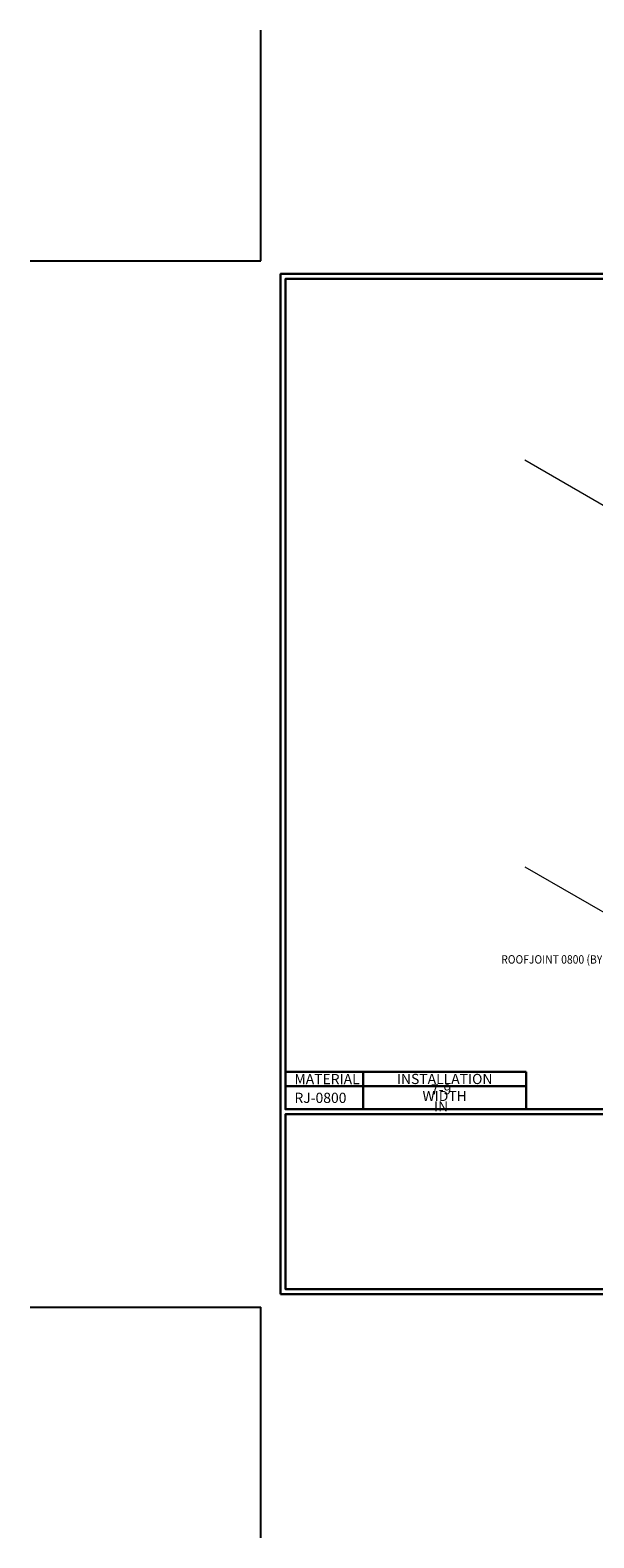
# Model space of a CAD drawing. Extents: x 1735 to 14308, y -10521 to -1182.
# Drawn here: x 8751 to 9589, y -6673 to -4432 of the extents above; entities that cross this region are included whole.
import ezdxf

# ---------------------------------------------------------------- set-up
doc = ezdxf.new("R2010")
doc.units = 0
doc.header["$LTSCALE"] = 5
doc.header["$MEASUREMENT"] = 0
doc.layers.get('DEFPOINTS').update_dxf_attribs({"linetype": 'CONTINUOUS'})
for name, color, linetype, lineweight in [('CONCRETE - L', 132, 'CONTINUOUS', 13), ('TBLOCK-T5', 111, 'CONTINUOUS', 30), ('TEXT - 4', 241, 'CONTINUOUS', 25), ('TEXT-4', 241, 'CONTINUOUS', 25)]:
    doc.layers.add(name, color=color, linetype=linetype, lineweight=lineweight)
doc.styles.add('ROMANS', font='romans', dxfattribs={"width": 0.9})

msp = doc.modelspace()

# ---------------------------------------------------------------- linework, layer by layer
at = {"layer": 'CONCRETE - L', "ltscale": 0.25}
for p, q in [((9486.6, -5070.6), (9663.5, -5172.7)), ((9486.6, -5675.3), (9660.2, -5775.5))]:
    msp.add_line(p, q, dxfattribs=at)
at = {"layer": 'DEFPOINTS'}
for p, q in [((9094.3, -4774.6), (9094.3, -4431.9)), ((8751.5, -4774.6), (9094.3, -4774.6)), ((8751.5, -6329.8), (9094.3, -6329.8)), ((9094.3, -6672.6), (9094.3, -6329.8))]:
    msp.add_line(p, q, dxfattribs=at)
at = {"layer": 'TBLOCK-T5'}
for p, q in [((9131, -5980.1), (9246.6, -5980.1)), ((9246.6, -6035.7), (9246.6, -5980.1)), ((9246.6, -5980.1), (9362.3, -5980.1)), ((9362.3, -5980.1), (9488.6, -5980.1)), ((9488.6, -6035.7), (9488.6, -5980.1)), ((9131, -6001.5), (9246.6, -6001.5)), ((9131, -6001.5), (9246.6, -6001.5)), ((9246.6, -6001.5), (9488.6, -6001.5)), ((9246.6, -6001.5), (9488.6, -6001.5))]:
    msp.add_line(p, q, dxfattribs=at)
for points in [[(9123.6, -6310.3), (11139.2, -6310.3), (11139.2, -4794.2), (9123.6, -4794.2)], [(11131.8, -6035.7), (11131.8, -4801.5), (9131, -4801.5), (9131, -6035.7)], [(11131.8, -4801.5), (9131, -4801.5), (9131, -6035.7), (11131.8, -6035.7)], [(10120.6, -6302.9), (10120.6, -6043.1), (9131, -6043.1), (9131, -6302.9)], [(10120.6, -6043.1), (9131, -6043.1), (9131, -6302.9), (10120.6, -6302.9)]]:
    msp.add_lwpolyline(points, close=True, dxfattribs=at)

# ---------------------------------------------------------------- texts
at = {"layer": 'TEXT - 4', "style": 'ROMANS', "width": 0.9}
msp.add_text('ROOFJOINT 0800 (BY EMSEAL)', height=12.536, dxfattribs=at).set_placement((9451.7, -5819.2))
at = {"layer": 'TEXT-4', "style": 'ROMANS'}
for s, insert, char_height, attachment_point in [('INSTALLATION WIDTH', (9367.6, -5983), 15.164, 2), ('MATERIAL', (9144.3, -5983.3), 15.16, 1), (' 7-9 IN', (9362.3, -6018.7), 15.16, 5), ('RJ-0800', (9144.3, -6011.1), 15.16, 1)]:
    msp.add_mtext_dynamic_manual_height_columns(s, width=16.081, gutter_width=60, heights=[0], dxfattribs=dict(at, insert=insert, char_height=char_height, attachment_point=attachment_point))

doc.saveas('drawing.dxf')
